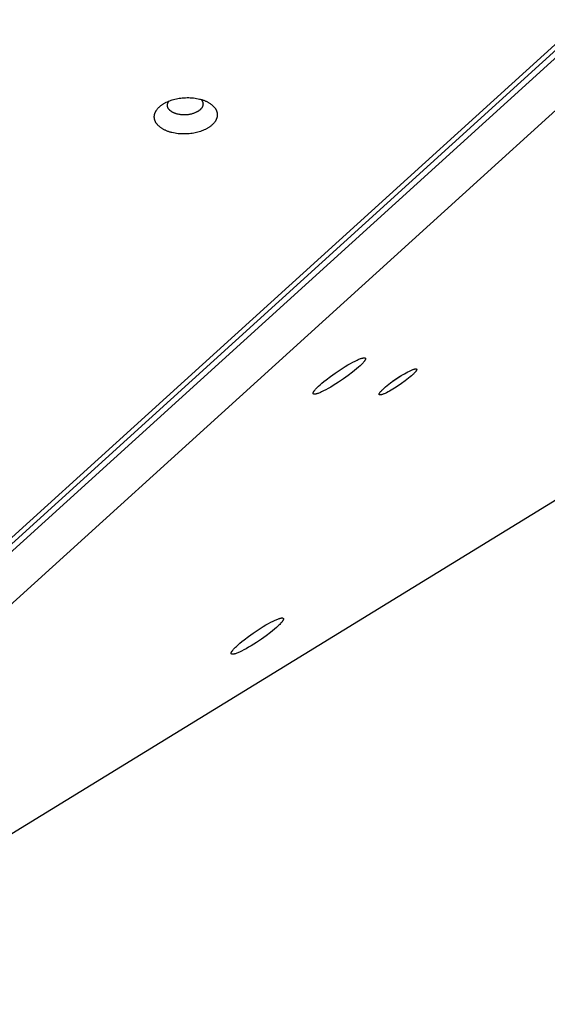
# Model space of a CAD drawing. Units: millimetres. Extents: x 1089 to 1856, y -523 to 266.
# Drawn here: x 1481 to 1500, y -305 to -269 of the extents above; entities that cross this region are included whole.
import ezdxf

# ---------------------------------------------------------------- set-up
doc = ezdxf.new("R2010")
doc.units = ezdxf.units.MM
doc.header["$MEASUREMENT"] = 0
doc.layers.add('Make2D$visible$lines', color=30, linetype='Continuous', true_color=0xff7f00)

msp = doc.modelspace()

# ---------------------------------------------------------------- linework, layer by layer
at = {"layer": 'Make2D$visible$lines'}
for points in [[(1462.35, -305.081), (1518.252, -254.317)], [(1518.552, -254.317), (1462.65, -305.081)], [(1516.922, -255.295), (1461.779, -305.37)], [(1464.444, -305.37), (1519.587, -255.296)], [(1551.973, -255.305), (1470.418, -305.372)], [(1485.893, -273.271), (1485.881, -273.258), (1485.87, -273.245), (1485.859, -273.232), (1485.849, -273.218), (1485.839, -273.205), (1485.83, -273.191), (1485.821, -273.176), (1485.816, -273.169), (1485.812, -273.162), (1485.808, -273.154), (1485.804, -273.147), (1485.801, -273.14), (1485.797, -273.132), (1485.794, -273.124), (1485.79, -273.117), (1485.787, -273.109), (1485.784, -273.101), (1485.781, -273.094), (1485.779, -273.086), (1485.776, -273.078), (1485.774, -273.07), (1485.772, -273.062), (1485.77, -273.054), (1485.768, -273.046), (1485.766, -273.038), (1485.765, -273.03), (1485.764, -273.021), (1485.762, -273.013), (1485.761, -273.005), (1485.761, -272.997), (1485.76, -272.988), (1485.76, -272.98), (1485.759, -272.972), (1485.759, -272.963), (1485.76, -272.955), (1485.76, -272.946), (1485.76, -272.938), (1485.761, -272.93), (1485.762, -272.921), (1485.763, -272.913), (1485.764, -272.904), (1485.766, -272.896), (1485.767, -272.887), (1485.769, -272.879), (1485.771, -272.87), (1485.773, -272.862), (1485.776, -272.853), (1485.778, -272.845), (1485.781, -272.836), (1485.784, -272.828), (1485.787, -272.819), (1485.791, -272.811), (1485.794, -272.802), (1485.798, -272.794), (1485.802, -272.785), (1485.806, -272.777), (1485.81, -272.769), (1485.815, -272.76), (1485.819, -272.752), (1485.824, -272.744), (1485.829, -272.735), (1485.84, -272.719), (1485.851, -272.703), (1485.863, -272.687), (1485.875, -272.671), (1485.889, -272.655), (1485.902, -272.64), (1485.917, -272.625), (1485.932, -272.61), (1485.948, -272.595), (1485.964, -272.58), (1485.981, -272.566), (1485.998, -272.552), (1486.016, -272.539), (1486.034, -272.525), (1486.053, -272.512), (1486.072, -272.5), (1486.092, -272.487), (1486.112, -272.475), (1486.132, -272.464), (1486.153, -272.452), (1486.173, -272.441), (1486.195, -272.431), (1486.238, -272.411), (1486.281, -272.392), (1486.326, -272.374), (1486.37, -272.358), (1486.416, -272.344), (1486.464, -272.33), (1486.513, -272.317), (1486.564, -272.305), (1486.617, -272.295), (1486.67, -272.285), (1486.726, -272.278), (1486.782, -272.271), (1486.839, -272.266), (1486.897, -272.263), (1486.955, -272.262), (1487.014, -272.262), (1487.072, -272.264), (1487.131, -272.268), (1487.189, -272.273), (1487.246, -272.281), (1487.302, -272.289), (1487.357, -272.3), (1487.411, -272.312), (1487.438, -272.319), (1487.464, -272.326), (1487.489, -272.334), (1487.514, -272.342), (1487.539, -272.35), (1487.563, -272.359), (1487.587, -272.367), (1487.61, -272.377), (1487.632, -272.386), (1487.654, -272.396), (1487.676, -272.406), (1487.696, -272.416), (1487.717, -272.427), (1487.736, -272.438), (1487.755, -272.449), (1487.774, -272.46), (1487.792, -272.471), (1487.809, -272.483), (1487.825, -272.495), (1487.841, -272.507), (1487.856, -272.519), (1487.871, -272.531), (1487.885, -272.543), (1487.899, -272.556), (1487.911, -272.568), (1487.924, -272.58)], [(1486.314, -272.712), (1486.306, -272.704), (1486.299, -272.696), (1486.292, -272.687), (1486.289, -272.683), (1486.285, -272.679), (1486.282, -272.674), (1486.279, -272.67), (1486.276, -272.665), (1486.273, -272.66), (1486.271, -272.656), (1486.268, -272.651), (1486.265, -272.646), (1486.263, -272.641), (1486.261, -272.637), (1486.258, -272.632), (1486.256, -272.627), (1486.254, -272.622), (1486.252, -272.617), (1486.25, -272.612), (1486.249, -272.607), (1486.247, -272.602), (1486.246, -272.597), (1486.244, -272.592), (1486.243, -272.586), (1486.242, -272.581), (1486.241, -272.576), (1486.24, -272.571), (1486.24, -272.565), (1486.239, -272.56), (1486.239, -272.555), (1486.238, -272.549), (1486.238, -272.544), (1486.238, -272.538), (1486.238, -272.533), (1486.238, -272.528), (1486.239, -272.522), (1486.239, -272.517), (1486.24, -272.511), (1486.241, -272.506), (1486.242, -272.5), (1486.243, -272.495), (1486.244, -272.489), (1486.245, -272.484), (1486.247, -272.478), (1486.248, -272.473), (1486.25, -272.467), (1486.252, -272.462), (1486.254, -272.456), (1486.256, -272.451), (1486.258, -272.446), (1486.261, -272.44), (1486.264, -272.435), (1486.266, -272.429), (1486.269, -272.424), (1486.272, -272.419), (1486.275, -272.413), (1486.279, -272.408), (1486.282, -272.403), (1486.285, -272.397), (1486.289, -272.392), (1486.293, -272.387)], [(1487.466, -272.327), (1487.472, -272.334), (1487.478, -272.341), (1487.484, -272.349), (1487.49, -272.357), (1487.495, -272.364), (1487.5, -272.372), (1487.505, -272.38), (1487.507, -272.384), (1487.51, -272.389), (1487.512, -272.393), (1487.514, -272.397), (1487.516, -272.401), (1487.518, -272.405), (1487.52, -272.41), (1487.521, -272.414), (1487.523, -272.418), (1487.524, -272.423), (1487.526, -272.427), (1487.527, -272.431), (1487.529, -272.436), (1487.53, -272.44), (1487.531, -272.445), (1487.532, -272.449), (1487.533, -272.454), (1487.534, -272.458), (1487.534, -272.463), (1487.535, -272.468), (1487.536, -272.472), (1487.536, -272.477), (1487.536, -272.482), (1487.537, -272.486), (1487.537, -272.491), (1487.537, -272.496), (1487.537, -272.5), (1487.537, -272.505), (1487.536, -272.51), (1487.536, -272.514), (1487.536, -272.519), (1487.535, -272.524), (1487.534, -272.529), (1487.533, -272.533), (1487.533, -272.538), (1487.532, -272.543), (1487.53, -272.548), (1487.529, -272.552), (1487.528, -272.557), (1487.527, -272.562), (1487.525, -272.567), (1487.523, -272.571), (1487.522, -272.576), (1487.52, -272.581), (1487.518, -272.586), (1487.516, -272.59), (1487.514, -272.595), (1487.511, -272.6), (1487.509, -272.604), (1487.507, -272.609), (1487.504, -272.614), (1487.501, -272.618), (1487.499, -272.623), (1487.496, -272.628), (1487.49, -272.637), (1487.483, -272.646), (1487.477, -272.655), (1487.469, -272.664), (1487.462, -272.672), (1487.454, -272.681), (1487.446, -272.69), (1487.437, -272.698), (1487.428, -272.706), (1487.419, -272.714), (1487.41, -272.722), (1487.4, -272.73), (1487.39, -272.737), (1487.38, -272.745), (1487.369, -272.752), (1487.358, -272.759), (1487.347, -272.766), (1487.336, -272.773), (1487.325, -272.779), (1487.313, -272.786), (1487.302, -272.792), (1487.29, -272.798), (1487.266, -272.809), (1487.241, -272.819), (1487.217, -272.829), (1487.192, -272.838), (1487.166, -272.846), (1487.139, -272.854), (1487.111, -272.861), (1487.082, -272.868), (1487.052, -272.874), (1487.022, -272.879), (1486.991, -272.884), (1486.959, -272.887), (1486.927, -272.89), (1486.894, -272.892), (1486.861, -272.893), (1486.828, -272.892), (1486.795, -272.891), (1486.762, -272.889), (1486.729, -272.886), (1486.697, -272.882), (1486.665, -272.877), (1486.634, -272.871), (1486.603, -272.864), (1486.588, -272.86), (1486.574, -272.856), (1486.559, -272.852), (1486.545, -272.847), (1486.531, -272.843), (1486.517, -272.838), (1486.504, -272.833), (1486.491, -272.828), (1486.478, -272.822), (1486.466, -272.817), (1486.454, -272.811), (1486.442, -272.805), (1486.431, -272.799), (1486.419, -272.793), (1486.409, -272.787), (1486.398, -272.781), (1486.388, -272.774), (1486.379, -272.768), (1486.369, -272.761), (1486.36, -272.754), (1486.352, -272.747), (1486.343, -272.74), (1486.335, -272.734), (1486.328, -272.727), (1486.321, -272.72), (1486.314, -272.712)], [(1487.924, -272.58), (1487.935, -272.593), (1487.947, -272.606), (1487.957, -272.619), (1487.968, -272.633), (1487.978, -272.647), (1487.987, -272.661), (1487.996, -272.675), (1488, -272.682), (1488.005, -272.689), (1488.009, -272.697), (1488.012, -272.704), (1488.016, -272.712), (1488.02, -272.719), (1488.023, -272.727), (1488.026, -272.734), (1488.029, -272.742), (1488.032, -272.75), (1488.035, -272.758), (1488.038, -272.765), (1488.04, -272.773), (1488.043, -272.781), (1488.045, -272.789), (1488.047, -272.797), (1488.049, -272.805), (1488.05, -272.813), (1488.052, -272.822), (1488.053, -272.83), (1488.054, -272.838), (1488.055, -272.846), (1488.056, -272.855), (1488.057, -272.863), (1488.057, -272.871), (1488.057, -272.88), (1488.057, -272.888), (1488.057, -272.896), (1488.057, -272.905), (1488.056, -272.913), (1488.056, -272.922), (1488.055, -272.93), (1488.054, -272.939), (1488.053, -272.947), (1488.051, -272.956), (1488.049, -272.964), (1488.048, -272.973), (1488.046, -272.981), (1488.043, -272.99), (1488.041, -272.998), (1488.038, -273.007), (1488.036, -273.015), (1488.033, -273.024), (1488.03, -273.032), (1488.026, -273.041), (1488.023, -273.049), (1488.019, -273.057), (1488.015, -273.066), (1488.011, -273.074), (1488.007, -273.083), (1488.002, -273.091), (1487.998, -273.099), (1487.993, -273.108), (1487.988, -273.116), (1487.977, -273.132), (1487.966, -273.148), (1487.954, -273.164), (1487.941, -273.18), (1487.928, -273.196), (1487.914, -273.211), (1487.9, -273.227), (1487.885, -273.242), (1487.869, -273.256), (1487.853, -273.271), (1487.836, -273.285), (1487.818, -273.299), (1487.801, -273.313), (1487.782, -273.326), (1487.764, -273.339), (1487.744, -273.352), (1487.725, -273.364), (1487.705, -273.376), (1487.685, -273.388), (1487.664, -273.399), (1487.643, -273.41), (1487.622, -273.421), (1487.579, -273.441), (1487.535, -273.459), (1487.491, -273.477), (1487.446, -273.493), (1487.401, -273.508), (1487.353, -273.522), (1487.304, -273.534), (1487.253, -273.546), (1487.2, -273.557), (1487.146, -273.566), (1487.091, -273.574), (1487.035, -273.58), (1486.978, -273.585), (1486.92, -273.588), (1486.862, -273.589), (1486.803, -273.589), (1486.745, -273.587), (1486.686, -273.583), (1486.628, -273.578), (1486.571, -273.571), (1486.515, -273.562), (1486.459, -273.551), (1486.405, -273.539), (1486.379, -273.532), (1486.353, -273.525), (1486.328, -273.517), (1486.302, -273.509), (1486.278, -273.501), (1486.254, -273.493), (1486.23, -273.484), (1486.207, -273.475), (1486.184, -273.465), (1486.162, -273.455), (1486.141, -273.445), (1486.12, -273.435), (1486.1, -273.424), (1486.08, -273.413), (1486.061, -273.402), (1486.043, -273.391), (1486.025, -273.38), (1486.008, -273.368), (1485.991, -273.356), (1485.976, -273.345), (1485.96, -273.332), (1485.946, -273.32), (1485.932, -273.308), (1485.918, -273.296), (1485.905, -273.283), (1485.893, -273.271)], [(1491.613, -283.091), (1491.609, -283.091), (1491.606, -283.091), (1491.602, -283.091), (1491.599, -283.091), (1491.596, -283.091), (1491.593, -283.09), (1491.59, -283.09), (1491.588, -283.09), (1491.587, -283.09), (1491.586, -283.089), (1491.584, -283.089), (1491.583, -283.089), (1491.582, -283.088), (1491.58, -283.088), (1491.579, -283.088), (1491.578, -283.087), (1491.577, -283.087), (1491.576, -283.086), (1491.575, -283.086), (1491.573, -283.085), (1491.572, -283.085), (1491.571, -283.084), (1491.57, -283.084), (1491.569, -283.083), (1491.569, -283.083), (1491.568, -283.082), (1491.567, -283.081), (1491.566, -283.081), (1491.565, -283.08), (1491.564, -283.079), (1491.564, -283.078), (1491.563, -283.078), (1491.562, -283.077), (1491.562, -283.076), (1491.561, -283.075), (1491.56, -283.074), (1491.56, -283.073), (1491.559, -283.072), (1491.559, -283.071), (1491.558, -283.07), (1491.558, -283.069), (1491.558, -283.068), (1491.557, -283.067), (1491.557, -283.066), (1491.557, -283.065), (1491.556, -283.064), (1491.556, -283.063), (1491.556, -283.062), (1491.556, -283.061), (1491.556, -283.059), (1491.556, -283.058), (1491.556, -283.057), (1491.556, -283.055), (1491.556, -283.054), (1491.556, -283.053), (1491.556, -283.051), (1491.556, -283.05), (1491.556, -283.049), (1491.557, -283.047), (1491.557, -283.046), (1491.557, -283.044), (1491.558, -283.043), (1491.558, -283.041), (1491.558, -283.039), (1491.559, -283.038), (1491.56, -283.034), (1491.561, -283.031), (1491.562, -283.027), (1491.564, -283.024), (1491.566, -283.02), (1491.567, -283.016), (1491.569, -283.012), (1491.571, -283.008), (1491.574, -283.004), (1491.576, -283), (1491.581, -282.991), (1491.587, -282.982), (1491.594, -282.972), (1491.601, -282.963), (1491.609, -282.952), (1491.617, -282.942), (1491.626, -282.931), (1491.646, -282.907), (1491.668, -282.883), (1491.693, -282.858), (1491.719, -282.831), (1491.748, -282.803), (1491.81, -282.746), (1491.879, -282.686), (1491.952, -282.625), (1492.029, -282.563), (1492.187, -282.443), (1492.356, -282.322), (1492.54, -282.198), (1492.731, -282.077), (1492.826, -282.021), (1492.917, -281.969), (1493.004, -281.922), (1493.086, -281.881), (1493.16, -281.845), (1493.195, -281.83), (1493.227, -281.816), (1493.257, -281.804), (1493.286, -281.794), (1493.312, -281.785), (1493.336, -281.778), (1493.347, -281.775), (1493.357, -281.772), (1493.367, -281.77), (1493.377, -281.768), (1493.386, -281.766), (1493.394, -281.765), (1493.398, -281.765), (1493.402, -281.764), (1493.406, -281.764), (1493.41, -281.764)], [(1493.41, -281.764), (1493.413, -281.764), (1493.417, -281.764), (1493.42, -281.764), (1493.423, -281.764), (1493.426, -281.764), (1493.429, -281.764), (1493.432, -281.765), (1493.434, -281.765), (1493.435, -281.765), (1493.437, -281.765), (1493.438, -281.766), (1493.439, -281.766), (1493.441, -281.766), (1493.442, -281.767), (1493.443, -281.767), (1493.444, -281.767), (1493.445, -281.768), (1493.447, -281.768), (1493.448, -281.769), (1493.449, -281.769), (1493.45, -281.77), (1493.451, -281.77), (1493.452, -281.771), (1493.453, -281.771), (1493.454, -281.772), (1493.455, -281.773), (1493.455, -281.773), (1493.456, -281.774), (1493.457, -281.775), (1493.458, -281.775), (1493.459, -281.776), (1493.459, -281.777), (1493.46, -281.778), (1493.461, -281.779), (1493.461, -281.78), (1493.462, -281.78), (1493.462, -281.781), (1493.463, -281.782), (1493.463, -281.783), (1493.464, -281.784), (1493.464, -281.785), (1493.465, -281.786), (1493.465, -281.787), (1493.465, -281.788), (1493.466, -281.789), (1493.466, -281.791), (1493.466, -281.792), (1493.466, -281.793), (1493.466, -281.794), (1493.466, -281.795), (1493.466, -281.797), (1493.466, -281.798), (1493.466, -281.799), (1493.466, -281.801), (1493.466, -281.802), (1493.466, -281.803), (1493.466, -281.805), (1493.466, -281.806), (1493.466, -281.808), (1493.465, -281.809), (1493.465, -281.811), (1493.465, -281.812), (1493.464, -281.814), (1493.464, -281.815), (1493.463, -281.817), (1493.462, -281.82), (1493.461, -281.824), (1493.46, -281.827), (1493.458, -281.831), (1493.457, -281.835), (1493.455, -281.838), (1493.453, -281.842), (1493.451, -281.846), (1493.449, -281.85), (1493.446, -281.855), (1493.441, -281.863), (1493.435, -281.873), (1493.428, -281.882), (1493.421, -281.892), (1493.413, -281.902), (1493.405, -281.913), (1493.396, -281.924), (1493.376, -281.947), (1493.354, -281.972), (1493.329, -281.997), (1493.303, -282.024), (1493.274, -282.051), (1493.212, -282.109), (1493.144, -282.169), (1493.07, -282.23), (1492.994, -282.291), (1492.836, -282.412), (1492.667, -282.533), (1492.482, -282.657), (1492.291, -282.777), (1492.197, -282.833), (1492.105, -282.885), (1492.018, -282.933), (1491.937, -282.974), (1491.862, -283.01), (1491.828, -283.025), (1491.795, -283.039), (1491.765, -283.051), (1491.737, -283.061), (1491.71, -283.07), (1491.687, -283.077), (1491.675, -283.08), (1491.665, -283.083), (1491.655, -283.085), (1491.645, -283.087), (1491.636, -283.088), (1491.628, -283.089), (1491.624, -283.09), (1491.62, -283.09), (1491.616, -283.091), (1491.613, -283.091)], [(1494.77, -282.415), (1494.891, -282.342), (1494.951, -282.308), (1495.01, -282.277), (1495.067, -282.248), (1495.12, -282.223), (1495.145, -282.212), (1495.168, -282.202), (1495.191, -282.193), (1495.212, -282.186), (1495.231, -282.18), (1495.241, -282.177), (1495.249, -282.175), (1495.258, -282.172), (1495.266, -282.171), (1495.273, -282.169), (1495.28, -282.168), (1495.284, -282.168), (1495.287, -282.167), (1495.29, -282.167), (1495.293, -282.167), (1495.296, -282.167), (1495.299, -282.167), (1495.302, -282.167), (1495.304, -282.167), (1495.307, -282.167), (1495.308, -282.167), (1495.309, -282.167), (1495.31, -282.167), (1495.311, -282.168), (1495.313, -282.168), (1495.314, -282.168), (1495.315, -282.168), (1495.316, -282.168), (1495.317, -282.169), (1495.318, -282.169), (1495.319, -282.169), (1495.319, -282.17), (1495.32, -282.17), (1495.321, -282.17), (1495.322, -282.171), (1495.323, -282.171), (1495.324, -282.171), (1495.324, -282.172), (1495.325, -282.172), (1495.326, -282.173), (1495.326, -282.173), (1495.327, -282.174), (1495.328, -282.174), (1495.328, -282.175), (1495.329, -282.175), (1495.329, -282.176), (1495.33, -282.176), (1495.33, -282.177), (1495.331, -282.178), (1495.331, -282.178), (1495.332, -282.179), (1495.332, -282.18), (1495.332, -282.18), (1495.333, -282.181), (1495.333, -282.182), (1495.333, -282.182), (1495.334, -282.183), (1495.334, -282.184), (1495.334, -282.185), (1495.334, -282.185), (1495.334, -282.186), (1495.335, -282.187), (1495.335, -282.188), (1495.335, -282.189), (1495.335, -282.19), (1495.335, -282.19), (1495.335, -282.191), (1495.335, -282.192), (1495.335, -282.193), (1495.335, -282.194), (1495.335, -282.195), (1495.335, -282.196), (1495.334, -282.197), (1495.334, -282.198), (1495.334, -282.199), (1495.334, -282.2), (1495.334, -282.201), (1495.333, -282.202), (1495.333, -282.204), (1495.332, -282.206), (1495.332, -282.208), (1495.331, -282.211), (1495.33, -282.213), (1495.329, -282.215), (1495.328, -282.218), (1495.327, -282.22), (1495.325, -282.223), (1495.324, -282.225), (1495.321, -282.23), (1495.318, -282.236), (1495.315, -282.241), (1495.311, -282.247), (1495.306, -282.253), (1495.302, -282.26), (1495.296, -282.267), (1495.291, -282.274), (1495.279, -282.288), (1495.265, -282.304), (1495.249, -282.321), (1495.232, -282.338), (1495.214, -282.357), (1495.193, -282.377), (1495.148, -282.418), (1495.097, -282.462), (1495.041, -282.509), (1494.981, -282.557), (1494.918, -282.605), (1494.786, -282.701), (1494.654, -282.791), (1494.529, -282.871)], [(1494.529, -282.871), (1494.408, -282.943), (1494.348, -282.977), (1494.289, -283.009), (1494.232, -283.038), (1494.179, -283.063), (1494.154, -283.074), (1494.131, -283.083), (1494.108, -283.092), (1494.087, -283.1), (1494.068, -283.106), (1494.058, -283.109), (1494.05, -283.111), (1494.041, -283.113), (1494.033, -283.115), (1494.026, -283.116), (1494.019, -283.117), (1494.015, -283.118), (1494.012, -283.118), (1494.009, -283.119), (1494.006, -283.119), (1494.003, -283.119), (1494, -283.119), (1493.997, -283.119), (1493.995, -283.119), (1493.992, -283.119), (1493.991, -283.119), (1493.99, -283.118), (1493.989, -283.118), (1493.988, -283.118), (1493.987, -283.118), (1493.985, -283.118), (1493.984, -283.117), (1493.983, -283.117), (1493.982, -283.117), (1493.981, -283.117), (1493.98, -283.116), (1493.98, -283.116), (1493.979, -283.116), (1493.978, -283.115), (1493.977, -283.115), (1493.976, -283.115), (1493.975, -283.114), (1493.975, -283.114), (1493.974, -283.113), (1493.973, -283.113), (1493.973, -283.112), (1493.972, -283.112), (1493.971, -283.111), (1493.971, -283.111), (1493.97, -283.11), (1493.97, -283.11), (1493.969, -283.109), (1493.969, -283.109), (1493.968, -283.108), (1493.968, -283.107), (1493.967, -283.107), (1493.967, -283.106), (1493.967, -283.105), (1493.966, -283.105), (1493.966, -283.104), (1493.966, -283.103), (1493.965, -283.102), (1493.965, -283.102), (1493.965, -283.101), (1493.965, -283.1), (1493.965, -283.099), (1493.964, -283.099), (1493.964, -283.098), (1493.964, -283.097), (1493.964, -283.096), (1493.964, -283.095), (1493.964, -283.094), (1493.964, -283.093), (1493.964, -283.093), (1493.964, -283.092), (1493.964, -283.091), (1493.964, -283.09), (1493.965, -283.089), (1493.965, -283.088), (1493.965, -283.087), (1493.965, -283.086), (1493.965, -283.085), (1493.966, -283.084), (1493.966, -283.082), (1493.967, -283.079), (1493.968, -283.077), (1493.968, -283.075), (1493.969, -283.073), (1493.97, -283.07), (1493.971, -283.068), (1493.972, -283.066), (1493.974, -283.063), (1493.975, -283.061), (1493.978, -283.055), (1493.981, -283.05), (1493.985, -283.044), (1493.988, -283.038), (1493.993, -283.032), (1493.998, -283.026), (1494.003, -283.019), (1494.008, -283.012), (1494.02, -282.997), (1494.034, -282.982), (1494.05, -282.965), (1494.067, -282.947), (1494.085, -282.929), (1494.106, -282.909), (1494.151, -282.868), (1494.202, -282.823), (1494.258, -282.777), (1494.318, -282.729), (1494.381, -282.68), (1494.513, -282.584), (1494.645, -282.494), (1494.77, -282.415)], [(1494.709, -282.453), (1494.581, -282.542), (1494.451, -282.629)], [(1488.619, -292.59), (1488.616, -292.59), (1488.612, -292.59), (1488.609, -292.59), (1488.606, -292.59), (1488.603, -292.59), (1488.599, -292.589), (1488.597, -292.589), (1488.595, -292.589), (1488.594, -292.589), (1488.592, -292.588), (1488.591, -292.588), (1488.59, -292.588), (1488.588, -292.587), (1488.587, -292.587), (1488.586, -292.587), (1488.585, -292.586), (1488.584, -292.586), (1488.582, -292.585), (1488.581, -292.585), (1488.58, -292.584), (1488.579, -292.584), (1488.578, -292.583), (1488.577, -292.583), (1488.576, -292.582), (1488.575, -292.582), (1488.574, -292.581), (1488.573, -292.58), (1488.573, -292.58), (1488.572, -292.579), (1488.571, -292.578), (1488.57, -292.577), (1488.57, -292.577), (1488.569, -292.576), (1488.568, -292.575), (1488.568, -292.574), (1488.567, -292.573), (1488.566, -292.572), (1488.566, -292.572), (1488.565, -292.571), (1488.565, -292.57), (1488.565, -292.569), (1488.564, -292.568), (1488.564, -292.566), (1488.564, -292.565), (1488.563, -292.564), (1488.563, -292.563), (1488.563, -292.562), (1488.563, -292.561), (1488.563, -292.56), (1488.563, -292.558), (1488.562, -292.557), (1488.562, -292.556), (1488.562, -292.555), (1488.563, -292.553), (1488.563, -292.552), (1488.563, -292.55), (1488.563, -292.549), (1488.563, -292.548), (1488.563, -292.546), (1488.564, -292.545), (1488.564, -292.543), (1488.564, -292.542), (1488.565, -292.54), (1488.565, -292.538), (1488.566, -292.537), (1488.567, -292.534), (1488.568, -292.53), (1488.569, -292.527), (1488.571, -292.523), (1488.572, -292.519), (1488.574, -292.515), (1488.576, -292.511), (1488.578, -292.507), (1488.58, -292.503), (1488.583, -292.499), (1488.588, -292.49), (1488.594, -292.481), (1488.601, -292.472), (1488.608, -292.462), (1488.616, -292.451), (1488.624, -292.441), (1488.633, -292.43), (1488.653, -292.407), (1488.675, -292.382), (1488.7, -292.357), (1488.726, -292.33), (1488.755, -292.303), (1488.817, -292.245), (1488.885, -292.185), (1488.959, -292.124), (1489.035, -292.062), (1489.193, -291.942), (1489.362, -291.821), (1489.547, -291.697), (1489.738, -291.576), (1489.832, -291.52), (1489.924, -291.468), (1490.011, -291.421), (1490.092, -291.38), (1490.167, -291.344), (1490.201, -291.329), (1490.234, -291.315), (1490.264, -291.303), (1490.292, -291.293), (1490.318, -291.284), (1490.342, -291.277), (1490.353, -291.274), (1490.364, -291.271), (1490.374, -291.269), (1490.384, -291.267), (1490.393, -291.265), (1490.401, -291.264), (1490.405, -291.264), (1490.409, -291.263), (1490.413, -291.263), (1490.416, -291.263)], [(1490.416, -291.263), (1490.42, -291.263), (1490.423, -291.263), (1490.427, -291.263), (1490.43, -291.263), (1490.433, -291.263), (1490.436, -291.263), (1490.439, -291.264), (1490.44, -291.264), (1490.442, -291.264), (1490.443, -291.264), (1490.445, -291.265), (1490.446, -291.265), (1490.447, -291.265), (1490.448, -291.266), (1490.45, -291.266), (1490.451, -291.267), (1490.452, -291.267), (1490.453, -291.267), (1490.454, -291.268), (1490.455, -291.268), (1490.456, -291.269), (1490.457, -291.269), (1490.458, -291.27), (1490.459, -291.271), (1490.46, -291.271), (1490.461, -291.272), (1490.462, -291.272), (1490.463, -291.273), (1490.464, -291.274), (1490.465, -291.275), (1490.465, -291.275), (1490.466, -291.276), (1490.467, -291.277), (1490.467, -291.278), (1490.468, -291.279), (1490.469, -291.279), (1490.469, -291.28), (1490.47, -291.281), (1490.47, -291.282), (1490.471, -291.283), (1490.471, -291.284), (1490.471, -291.285), (1490.472, -291.286), (1490.472, -291.287), (1490.472, -291.289), (1490.472, -291.29), (1490.473, -291.291), (1490.473, -291.292), (1490.473, -291.293), (1490.473, -291.294), (1490.473, -291.296), (1490.473, -291.297), (1490.473, -291.298), (1490.473, -291.3), (1490.473, -291.301), (1490.473, -291.302), (1490.473, -291.304), (1490.472, -291.305), (1490.472, -291.307), (1490.472, -291.308), (1490.472, -291.31), (1490.471, -291.311), (1490.471, -291.313), (1490.471, -291.314), (1490.47, -291.316), (1490.469, -291.319), (1490.468, -291.323), (1490.466, -291.326), (1490.465, -291.33), (1490.463, -291.334), (1490.462, -291.337), (1490.46, -291.341), (1490.457, -291.345), (1490.455, -291.35), (1490.453, -291.354), (1490.447, -291.363), (1490.441, -291.372), (1490.435, -291.381), (1490.428, -291.391), (1490.42, -291.401), (1490.411, -291.412), (1490.402, -291.423), (1490.383, -291.446), (1490.36, -291.471), (1490.336, -291.496), (1490.31, -291.523), (1490.281, -291.55), (1490.219, -291.608), (1490.15, -291.668), (1490.077, -291.729), (1490, -291.79), (1489.842, -291.911), (1489.673, -292.032), (1489.489, -292.156), (1489.298, -292.276), (1489.203, -292.333), (1489.112, -292.385), (1489.025, -292.432), (1488.943, -292.473), (1488.869, -292.509), (1488.834, -292.524), (1488.802, -292.538), (1488.771, -292.55), (1488.743, -292.56), (1488.717, -292.569), (1488.693, -292.576), (1488.682, -292.579), (1488.672, -292.582), (1488.662, -292.584), (1488.652, -292.586), (1488.643, -292.587), (1488.635, -292.589), (1488.631, -292.589), (1488.627, -292.589), (1488.623, -292.59), (1488.619, -292.59)]]:
    msp.add_lwpolyline(points, dxfattribs=at)

doc.saveas('drawing.dxf')
